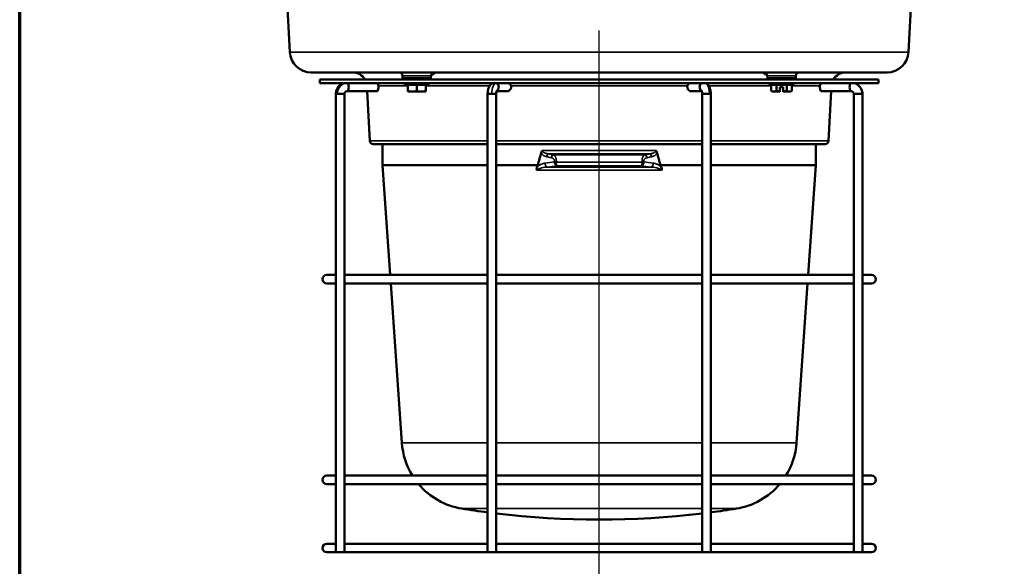
# Model space of a CAD drawing. Units: inches. Extents: x 0.5 to 72.9, y 0.5 to 56.2.
# Drawn here: x 1.3 to 18.5, y 12.6 to 22.1 of the extents above; entities that cross this region are included whole.
import ezdxf

# ---------------------------------------------------------------- set-up
doc = ezdxf.new("R2010")
doc.units = ezdxf.units.IN
doc.header["$LTSCALE"] = 3.333333
doc.header["$MEASUREMENT"] = 0
for name, color, linetype, lineweight in [('Border (ANSI)', 7, 'Continuous', 70), ('Centerline (ANSI)', 7, 'Continuous', 25), ('Visible (ANSI)', 7, 'Continuous', 50), ('Visible Narrow (ANSI)', 7, 'Continuous', 35)]:
    doc.layers.add(name, color=color, linetype=linetype, lineweight=lineweight)

# ---------------------------------------------------------------- blocks, each defined once
blk = doc.blocks.new('Borders Default Border')
at = {"layer": 'Border (ANSI)', "flags": 128}
blk.add_lwpolyline([(0.3937, 0.3937), (0.3937, 16.6063), (21.6063, 16.6063), (21.6063, 0.3937), (0.3937, 0.3937)], dxfattribs=at)

msp = doc.modelspace()

# ---------------------------------------------------------------- linework, layer by layer
at = {"layer": 'Centerline (ANSI)', "linetype": 'Continuous'}
msp.add_line((11.423, 12.003), (11.423, 21.957), dxfattribs=at)
at = {"layer": 'Visible (ANSI)'}
for p, q in [((6.025, 21.581), (5.873, 24.483)), ((16.821, 21.581), (16.956, 24.146)), ((6.4, 21.226), (16.447, 21.226)), ((7.994, 21.129), (7.992, 21.169)), ((8.489, 21.129), (8.491, 21.168)), ((14.358, 21.129), (14.356, 21.168)), ((14.853, 21.129), (14.855, 21.169)), ((6.548, 21.101), (16.298, 21.101)), ((6.548, 21.041), (6.548, 21.101)), ((16.298, 21.041), (6.548, 21.041)), ((8.034, 21.011), (8.034, 21.041)), ((8.448, 21.011), (8.034, 21.011)), ((8.085, 21.011), (8.085, 20.904)), ((8.241, 21.011), (8.241, 20.904)), ((8.398, 21.011), (8.398, 20.904)), ((8.448, 21.011), (8.448, 21.041)), ((14.398, 21.011), (14.398, 21.041)), ((14.812, 21.011), (14.398, 21.011)), ((14.425, 21.011), (14.425, 20.904)), ((14.515, 21.011), (14.515, 20.904)), ((14.575, 20.891), (14.575, 20.97)), ((14.635, 20.97), (14.575, 20.97)), ((14.635, 20.891), (14.635, 20.97)), ((14.696, 21.011), (14.696, 20.904)), ((14.786, 21.011), (14.786, 20.904)), ((14.812, 21.011), (14.812, 21.041)), ((16.298, 21.041), (16.298, 21.101)), ((6.83, 20.851), (6.851, 20.851)), ((6.83, 20.851), (6.83, 12.851)), ((6.851, 20.851), (6.934, 20.851)), ((6.934, 20.851), (6.98, 20.851)), ((6.98, 20.851), (6.98, 17.639)), ((7.025, 20.896), (7.545, 20.896)), ((7.42, 20.033), (7.375, 20.896)), ((8.088, 20.89), (8.163, 20.89)), ((8.163, 20.89), (8.319, 20.89)), ((8.319, 20.89), (8.395, 20.89)), ((9.477, 20.851), (9.551, 20.851)), ((9.477, 20.851), (9.477, 12.851)), ((9.551, 20.851), (9.621, 20.851)), ((9.621, 20.851), (9.627, 20.851)), ((9.627, 20.851), (9.627, 12.851)), ((9.632, 20.896), (9.817, 20.896)), ((13.214, 20.896), (13.03, 20.896)), ((13.22, 20.851), (13.226, 20.851)), ((13.22, 20.851), (13.22, 12.851)), ((13.226, 20.851), (13.347, 20.851)), ((13.347, 20.851), (13.37, 20.851)), ((13.37, 20.851), (13.37, 12.851)), ((14.449, 20.89), (14.425, 20.904)), ((14.449, 20.89), (14.47, 20.89)), ((14.47, 20.89), (14.575, 20.89)), ((14.635, 20.89), (14.741, 20.89)), ((14.741, 20.89), (14.762, 20.89)), ((14.762, 20.89), (14.786, 20.904)), ((15.822, 20.896), (15.302, 20.896)), ((15.426, 20.033), (15.471, 20.896)), ((15.867, 20.851), (15.913, 20.851)), ((15.867, 20.851), (15.867, 17.639)), ((15.913, 20.851), (16.017, 20.851)), ((16.017, 20.851), (16.017, 20.851)), ((16.017, 20.851), (16.017, 12.851)), ((7.48, 19.976), (9.477, 19.976)), ((7.642, 19.976), (7.642, 19.606)), ((9.627, 19.976), (13.22, 19.976)), ((13.37, 19.976), (15.366, 19.976)), ((15.204, 19.976), (15.204, 19.606)), ((7.642, 19.606), (9.477, 19.606)), ((7.776, 17.691), (7.642, 19.606)), ((9.627, 19.606), (10.351, 19.606)), ((12.495, 19.606), (13.22, 19.606)), ((13.37, 19.606), (15.204, 19.606)), ((15.07, 17.691), (15.204, 19.606)), ((6.83, 17.691), (6.673, 17.691)), ((6.673, 17.541), (6.83, 17.541)), ((9.477, 17.691), (6.98, 17.691)), ((6.98, 17.593), (6.98, 14.139)), ((6.98, 17.541), (9.477, 17.541)), ((7.981, 14.761), (7.787, 17.541)), ((13.22, 17.691), (9.627, 17.691)), ((9.627, 17.541), (13.22, 17.541)), ((15.867, 17.691), (13.37, 17.691)), ((13.37, 17.541), (15.867, 17.541)), ((14.866, 14.761), (15.06, 17.541)), ((15.867, 17.593), (15.867, 14.139)), ((16.173, 17.691), (16.017, 17.691)), ((16.017, 17.541), (16.173, 17.541)), ((6.83, 14.191), (6.673, 14.191)), ((9.477, 14.191), (6.98, 14.191)), ((6.98, 14.093), (6.98, 12.949)), ((13.22, 14.191), (9.627, 14.191)), ((15.867, 14.191), (13.37, 14.191)), ((15.867, 14.093), (15.867, 12.949)), ((16.173, 14.191), (16.017, 14.191)), ((6.673, 14.041), (6.83, 14.041)), ((6.98, 14.041), (9.477, 14.041)), ((9.627, 14.041), (13.22, 14.041)), ((13.37, 14.041), (15.867, 14.041)), ((16.017, 14.041), (16.173, 14.041)), ((6.83, 13.001), (6.673, 13.001)), ((9.477, 13.001), (6.98, 13.001)), ((6.98, 12.903), (6.98, 12.851)), ((13.22, 13.001), (9.627, 13.001)), ((15.867, 13.001), (13.37, 13.001)), ((15.867, 12.903), (15.867, 12.851)), ((16.173, 13.001), (16.017, 13.001)), ((6.673, 12.851), (6.83, 12.851)), ((6.83, 12.851), (6.98, 12.851)), ((6.98, 12.851), (9.477, 12.851)), ((9.477, 12.851), (9.627, 12.851)), ((9.627, 12.851), (13.22, 12.851)), ((13.22, 12.851), (13.37, 12.851)), ((13.37, 12.851), (15.867, 12.851)), ((15.867, 12.851), (16.017, 12.851)), ((16.017, 12.851), (16.173, 12.851))]:
    msp.add_line(p, q, dxfattribs=at)
for centre, radius, start, end in [((6.4, 21.601), 0.375, 183, 270), ((16.447, 21.601), 0.375, 270, 357), ((7.121, 20.976), 0.25, 30, 90), ((7.932, 21.166), 0.06, 3, 90), ((14.915, 21.166), 0.06, 90, 177), ((15.726, 20.976), 0.25, 90, 150), ((8.024, 21.131), 0.03, 183, 270), ((8.459, 21.131), 0.03, 270, 357), ((14.388, 21.131), 0.03, 183, 270), ((14.823, 21.131), 0.03, 270, 357), ((7.48, 20.036), 0.06, 183, 270), ((15.366, 20.036), 0.06, 270, 357), ((6.673, 17.616), 0.075, 90, 270), ((16.173, 17.616), 0.075, 270, 90), ((9.228, 14.848), 1.25, 184, 211.7233), ((13.619, 14.848), 1.25, 328.2767, 356), ((6.673, 14.116), 0.075, 90, 270), ((16.173, 14.116), 0.075, 270, 90), ((9.228, 14.848), 1.25, 220.2271, 260.8131), ((13.619, 14.848), 1.25, 279.1869, 319.7729), ((11.423, 28.422), 15, 260.8131, 262.5437), ((11.423, 28.422), 15, 277.4563, 279.1869), ((11.423, 28.422), 15, 263.1211, 276.8789), ((6.673, 12.926), 0.075, 90, 270), ((16.173, 12.926), 0.075, 270, 90)]:
    msp.add_arc(centre, radius, start, end, dxfattribs=at)
for centre, major_axis, ratio, start_param, end_param in [((7.025, 20.971), (0, -0.075), 0.382683, 6.241841, 7.853982), ((7.025, 20.971), (0, 0.075), 0.382683, 5.900137, 5.915977), ((7.025, 20.971), (0, 0.075), 0.382683, 4.712389, 5.900137), ((7.545, 20.971), (0, -0.075), 0.382683, 0, 2.774385), ((9.602, 20.971), (0, 0.075), 0.92388, 5.900137, 5.915977), ((9.602, 20.971), (0, 0.075), 0.92388, 4.712389, 5.900137), ((9.602, 20.971), (0, 0.075), 0.92388, 3.644586, 4.712389), ((9.817, 20.971), (0, -0.075), 0.92388, 0, 2.774385), ((13.03, 20.971), (0, 0.075), 0.92388, 0.367208, 3.141593), ((13.245, 20.971), (0, 0.075), 0.92388, 0.367208, 1.570796), ((13.245, 20.971), (0, -0.075), 0.92388, 4.712389, 5.780096), ((15.302, 20.971), (0, 0.075), 0.382683, 0.367208, 3.141593), ((15.822, 20.971), (0, 0.075), 0.382683, 0.367208, 1.570796), ((15.822, 20.971), (0, -0.075), 0.382683, 4.712389, 6.32453), ((11.423, 42.291), (-2.728, -25.963), 0.100819, 0.518668, 0.536022), ((11.423, 42.291), (2.728, -25.963), 0.100819, 5.747163, 5.764518), ((13.816, 65.295), (5.022, 47.903), 0.088436, 3.454112, 3.456198), ((9.031, 65.295), (-5.022, 47.903), 0.088436, 2.826987, 2.829073)]:
    msp.add_ellipse(centre, major_axis=major_axis, ratio=ratio, start_param=start_param, end_param=end_param, dxfattribs=at)
for points, knots in [([(8.505, 21.202), (8.505, 21.202), (8.504, 21.202), (8.502, 21.199), (8.5, 21.197), (8.498, 21.193), (8.497, 21.191), (8.495, 21.187), (8.494, 21.184), (8.492, 21.177), (8.491, 21.174), (8.491, 21.169), (8.491, 21.169), (8.491, 21.168)], [1.1002287, 1.1002287, 1.1002287, 1.1002287, 1.1670898, 1.1670898, 1.2144341, 1.2144341, 1.2340297, 1.2340297, 1.2632242, 1.2632242, 1.2947359, 1.2947359, 1.2982676, 1.2982676, 1.2982676, 1.2982676]), ([(14.356, 21.168), (14.356, 21.174), (14.354, 21.18), (14.352, 21.187), (14.351, 21.188), (14.349, 21.193), (14.348, 21.195), (14.346, 21.198), (14.345, 21.199), (14.343, 21.201), (14.343, 21.202), (14.342, 21.202), (14.342, 21.202), (14.342, 21.202)], [0, 0, 0, 0, 0.0464966, 0.0464966, 0.0654384, 0.0654384, 0.0967944, 0.0967944, 0.1261126, 0.1261126, 0.1677801, 0.1677801, 0.1997347, 0.1997347, 0.1997347, 0.1997347]), ([(6.83, 20.851), (6.83, 20.873), (6.835, 20.895), (6.849, 20.936), (6.859, 20.955), (6.885, 20.989), (6.901, 21.003), (6.937, 21.027), (6.957, 21.036), (6.978, 21.041)], [0, 0, 0, 0, 0.1674337, 0.1674337, 0.3315869, 0.3315869, 0.4944005, 0.4944005, 0.6628192, 0.6628192, 0.6628192, 0.6628192]), ([(6.83, 20.851), (6.83, 20.864), (6.832, 20.878), (6.84, 20.912), (6.848, 20.933), (6.87, 20.97), (6.884, 20.987), (6.915, 21.014), (6.933, 21.025), (6.961, 21.036), (6.969, 21.039), (6.978, 21.041)], [0, 0, 0, 0, 0.1032612, 0.1032612, 0.2694424, 0.2694424, 0.4329043, 0.4329043, 0.5942137, 0.5942137, 0.6634249, 0.6634249, 0.6634249, 0.6634249]), ([(9.477, 20.851), (9.477, 20.871), (9.479, 20.89), (9.485, 20.928), (9.49, 20.945), (9.503, 20.98), (9.512, 20.996), (9.53, 21.017), (9.537, 21.023), (9.552, 21.033), (9.56, 21.038), (9.569, 21.041)], [0, 0, 0, 0, 0.1501935, 0.1501935, 0.3009801, 0.3009801, 0.4720146, 0.4720146, 0.5493805, 0.5493805, 0.6307306, 0.6307306, 0.6307306, 0.6307306]), ([(13.277, 21.041), (13.28, 21.04), (13.283, 21.039), (13.293, 21.034), (13.3, 21.03), (13.316, 21.017), (13.324, 21.009), (13.34, 20.987), (13.346, 20.974), (13.359, 20.94), (13.364, 20.919), (13.369, 20.881), (13.37, 20.866), (13.37, 20.851)], [0, 0, 0, 0, 0.0242655, 0.0242655, 0.0974775, 0.0974775, 0.2026357, 0.2026357, 0.3354728, 0.3354728, 0.5145446, 0.5145446, 0.6310082, 0.6310082, 0.6310082, 0.6310082]), ([(15.869, 21.041), (15.889, 21.036), (15.908, 21.028), (15.942, 21.006), (15.958, 20.992), (15.984, 20.961), (15.994, 20.942), (16.01, 20.903), (16.015, 20.882), (16.016, 20.857), (16.017, 20.854), (16.017, 20.851)], [0, 0, 0, 0, 0.159111, 0.159111, 0.3163564, 0.3163564, 0.4764164, 0.4764164, 0.639036, 0.639036, 0.6631296, 0.6631296, 0.6631296, 0.6631296]), ([(15.869, 21.041), (15.889, 21.036), (15.908, 21.028), (15.942, 21.006), (15.958, 20.992), (15.984, 20.961), (15.994, 20.942), (16.006, 20.912), (16.009, 20.902), (16.015, 20.878), (16.016, 20.864), (16.017, 20.851)], [0, 0, 0, 0, 0.159111, 0.159111, 0.3163564, 0.3163564, 0.4764164, 0.4764164, 0.5602871, 0.5602871, 0.6635483, 0.6635483, 0.6635483, 0.6635483]), ([(7.024, 20.896), (7.018, 20.897), (7.012, 20.896), (7.004, 20.892), (7.001, 20.89), (6.996, 20.886), (6.994, 20.884), (6.989, 20.879), (6.987, 20.874), (6.982, 20.864), (6.981, 20.859), (6.98, 20.853), (6.98, 20.852), (6.98, 20.851)], [0, 0, 0, 0, 0.075641, 0.075641, 0.1097989, 0.1097989, 0.1359412, 0.1359412, 0.1813749, 0.1813749, 0.2208844, 0.2208844, 0.2298714, 0.2298714, 0.2298714, 0.2298714]), ([(9.638, 20.913), (9.638, 20.913), (9.638, 20.913), (9.638, 20.913), (9.638, 20.912), (9.637, 20.91), (9.636, 20.908), (9.634, 20.902), (9.633, 20.899), (9.631, 20.89), (9.63, 20.885), (9.628, 20.873), (9.627, 20.866), (9.627, 20.856), (9.627, 20.854), (9.627, 20.851)], [0.2391017, 0.2391017, 0.2391017, 0.2391017, 0.2399303, 0.2399303, 0.2745765, 0.2745765, 0.3098885, 0.3098885, 0.3504263, 0.3504263, 0.3979979, 0.3979979, 0.4526157, 0.4526157, 0.4737069, 0.4737069, 0.4737069, 0.4737069]), ([(13.22, 20.851), (13.22, 20.859), (13.219, 20.867), (13.217, 20.882), (13.216, 20.889), (13.213, 20.9), (13.212, 20.905), (13.21, 20.911), (13.209, 20.912), (13.208, 20.913), (13.208, 20.913), (13.208, 20.913)], [0, 0, 0, 0, 0.0631014, 0.0631014, 0.1239076, 0.1239076, 0.1791486, 0.1791486, 0.224906, 0.224906, 0.2340723, 0.2340723, 0.2340723, 0.2340723]), ([(15.867, 20.851), (15.866, 20.856), (15.865, 20.86), (15.862, 20.869), (15.86, 20.873), (15.856, 20.88), (15.853, 20.884), (15.847, 20.889), (15.844, 20.891), (15.837, 20.895), (15.833, 20.896), (15.827, 20.896), (15.825, 20.896), (15.823, 20.896)], [0, 0, 0, 0, 0.0366585, 0.0366585, 0.0730204, 0.0730204, 0.1111669, 0.1111669, 0.1533571, 0.1533571, 0.2041318, 0.2041318, 0.2301036, 0.2301036, 0.2301036, 0.2301036]), ([(15.867, 20.851), (15.866, 20.856), (15.865, 20.86), (15.862, 20.869), (15.86, 20.873), (15.856, 20.88), (15.853, 20.884), (15.847, 20.889), (15.844, 20.891), (15.837, 20.895), (15.833, 20.896), (15.827, 20.896), (15.825, 20.896), (15.823, 20.896)], [0, 0, 0, 0, 0.0366585, 0.0366585, 0.0730204, 0.0730204, 0.1111669, 0.1111669, 0.1533571, 0.1533571, 0.2041318, 0.2041318, 0.2301036, 0.2301036, 0.2301036, 0.2301036]), ([(10.414, 19.828), (10.417, 19.836), (10.42, 19.843), (10.427, 19.853), (10.43, 19.856), (10.435, 19.861), (10.439, 19.863), (10.442, 19.865)], [0.0000308, 0.0000308, 0.0000308, 0.0000308, 0.5, 0.5, 0.75, 0.75, 0.9999993, 0.9999993, 0.9999993, 0.9999993]), ([(12.432, 19.828), (12.432, 19.829), (12.432, 19.83), (12.43, 19.835), (12.427, 19.842), (12.417, 19.857), (12.411, 19.861), (12.406, 19.864), (12.406, 19.865), (12.405, 19.865)], [-0.08365388, -0.08365388, -0.08365388, -0.08365388, -0.07952378, -0.07952378, -0.03911218, -0.03911218, 0, 0, 0.00706646, 0.00706646, 0.00706646, 0.00706646]), ([(10.34, 19.576), (10.336, 19.567), (10.334, 19.557), (10.333, 19.548), (10.332, 19.543), (10.332, 19.538), (10.332, 19.533), (10.332, 19.53), (10.332, 19.528), (10.333, 19.525), (10.333, 19.523), (10.334, 19.52), (10.335, 19.518)], [0, 0, 0, 0, 0.5, 0.5, 0.5, 0.75, 0.75, 0.75, 0.875, 0.875, 0.875, 0.9999977, 0.9999977, 0.9999977, 0.9999977]), ([(12.507, 19.576), (12.51, 19.567), (12.513, 19.557), (12.514, 19.548), (12.515, 19.543), (12.515, 19.538), (12.515, 19.533), (12.514, 19.53), (12.514, 19.528), (12.514, 19.525), (12.513, 19.523), (12.513, 19.52), (12.512, 19.518)], [0, 0, 0, 0, 0.5, 0.5, 0.5, 0.75, 0.75, 0.75, 0.875, 0.875, 0.875, 0.9999956, 0.9999956, 0.9999956, 0.9999956]), ([(6.98, 17.593), (6.98, 17.595), (6.98, 17.597), (6.98, 17.602), (6.98, 17.605), (6.98, 17.61), (6.98, 17.613), (6.98, 17.616), (6.98, 17.621), (6.98, 17.625), (6.98, 17.633), (6.98, 17.636), (6.98, 17.639)], [0.5306052, 0.5306052, 0.5306052, 0.5306052, 0.5501253, 0.5501253, 0.5724272, 0.5724272, 0.5937432, 0.5937432, 0.5937432, 0.6302924, 0.6302924, 0.6570096, 0.6570096, 0.6570096, 0.6570096]), ([(15.867, 17.639), (15.867, 17.638), (15.867, 17.636), (15.867, 17.632), (15.867, 17.628), (15.867, 17.619), (15.867, 17.614), (15.867, 17.605), (15.867, 17.601), (15.867, 17.595), (15.867, 17.594), (15.867, 17.593)], [0.8274964, 0.8274964, 0.8274964, 0.8274964, 0.8386812, 0.8386812, 0.8711333, 0.8711333, 0.9066441, 0.9066441, 0.9426273, 0.9426273, 0.95393, 0.95393, 0.95393, 0.95393]), ([(6.98, 14.093), (6.98, 14.095), (6.98, 14.097), (6.98, 14.102), (6.98, 14.105), (6.98, 14.11), (6.98, 14.113), (6.98, 14.116), (6.98, 14.121), (6.98, 14.125), (6.98, 14.133), (6.98, 14.136), (6.98, 14.139)], [0.5306052, 0.5306052, 0.5306052, 0.5306052, 0.5501253, 0.5501253, 0.5724272, 0.5724272, 0.5937432, 0.5937432, 0.5937432, 0.6302924, 0.6302924, 0.6570096, 0.6570096, 0.6570096, 0.6570096]), ([(15.867, 14.139), (15.867, 14.138), (15.867, 14.136), (15.867, 14.132), (15.867, 14.128), (15.867, 14.119), (15.867, 14.114), (15.867, 14.105), (15.867, 14.101), (15.867, 14.095), (15.867, 14.094), (15.867, 14.093)], [0.8274964, 0.8274964, 0.8274964, 0.8274964, 0.8386812, 0.8386812, 0.8711333, 0.8711333, 0.9066441, 0.9066441, 0.9426273, 0.9426273, 0.95393, 0.95393, 0.95393, 0.95393]), ([(6.98, 12.915), (6.98, 12.916), (6.98, 12.917), (6.98, 12.92), (6.98, 12.923), (6.98, 12.926), (6.98, 12.931), (6.98, 12.935), (6.98, 12.943), (6.98, 12.946), (6.98, 12.949)], [0.56542968, 0.56542968, 0.56542968, 0.56542968, 0.57242719, 0.57242719, 0.5937432, 0.5937432, 0.5937432, 0.63029244, 0.63029244, 0.65700958, 0.65700958, 0.65700958, 0.65700958]), ([(6.98, 12.903), (6.98, 12.905), (6.98, 12.907), (6.98, 12.911), (6.98, 12.913), (6.98, 12.915)], [1.12434837, 1.12434837, 1.12434837, 1.12434837, 1.14386849, 1.14386849, 1.15917288, 1.15917288, 1.15917288, 1.15917288]), ([(15.867, 12.949), (15.867, 12.948), (15.867, 12.946), (15.867, 12.942), (15.867, 12.938), (15.867, 12.929), (15.867, 12.924), (15.867, 12.918), (15.867, 12.916), (15.867, 12.915)], [0.82749642, 0.82749642, 0.82749642, 0.82749642, 0.8386812, 0.8386812, 0.8711333, 0.8711333, 0.90664405, 0.90664405, 0.91905737, 0.91905737, 0.91905737, 0.91905737]), ([(15.867, 12.915), (15.867, 12.912), (15.867, 12.909), (15.867, 12.905), (15.867, 12.904), (15.867, 12.903)], [0.32531417, 0.32531417, 0.32531417, 0.32531417, 0.34888409, 0.34888409, 0.36018679, 0.36018679, 0.36018679, 0.36018679])]:
    msp.add_open_spline(points, degree=3, knots=knots, dxfattribs=at)
msp.add_open_spline([(14.356, 21.168), (14.356, 21.168), (14.356, 21.168), (14.356, 21.168)], degree=3, dxfattribs=at)
for points, weights in [([(8.085, 20.891), (8.085, 20.895), (8.085, 20.904)], [1.8706686253, 1.83963324738, 1.75221814068]), ([(8.085, 20.904), (8.127, 20.89), (8.163, 20.89)], [1.75221814068, 1.88775268554, 1.88775268554]), ([(8.088, 20.89), (8.087, 20.891), (8.085, 20.891)], [1.13164482008, 1.13231226395, 1.13288382312]), ([(8.163, 20.89), (8.199, 20.89), (8.241, 20.904)], [1.88775268554, 1.88775268554, 1.75221814068]), ([(8.241, 20.904), (8.283, 20.89), (8.319, 20.89)], [1.75221814068, 1.88775268554, 1.88775268554]), ([(8.319, 20.89), (8.356, 20.89), (8.398, 20.904)], [1.88775268554, 1.88775268554, 1.75221814068]), ([(8.398, 20.891), (8.396, 20.891), (8.395, 20.89)], [1.13288382312, 1.13231226395, 1.13164482008]), ([(8.398, 20.904), (8.398, 20.895), (8.398, 20.891)], [1.75221814068, 1.83963324738, 1.8706686253]), ([(14.425, 20.904), (14.449, 20.89), (14.47, 20.89)], [1.75221814068, 1.88775268554, 1.88775268554]), ([(14.47, 20.89), (14.491, 20.89), (14.515, 20.904)], [1.88775268554, 1.88775268554, 1.75221814068]), ([(14.515, 20.904), (14.547, 20.895), (14.575, 20.891)], [1.75221814068, 1.83963324738, 1.8706686253]), ([(14.575, 20.89), (14.575, 20.891), (14.575, 20.891)], [1.13164482008, 1.13231226395, 1.13288382312]), ([(14.635, 20.891), (14.664, 20.895), (14.696, 20.904)], [1.8706686253, 1.83963324738, 1.75221814068]), ([(14.635, 20.89), (14.635, 20.891), (14.635, 20.891)], [1.13164482008, 1.13231226395, 1.13288382312]), ([(14.696, 20.904), (14.72, 20.89), (14.741, 20.89)], [1.75221814068, 1.88775268554, 1.88775268554]), ([(14.741, 20.89), (14.762, 20.89), (14.786, 20.904)], [1.88775268554, 1.88775268554, 1.75221814068])]:
    msp.add_rational_spline(points, weights, degree=2, dxfattribs=at)
at = {"layer": 'Visible Narrow (ANSI)'}
for p, q in [((16.821, 21.581), (6.025, 21.581)), ((8.49, 21.169), (7.992, 21.169)), ((14.855, 21.169), (14.356, 21.169)), ((7.573, 20.989), (8.085, 20.989)), ((8.489, 21.129), (7.994, 21.129)), ((8.398, 20.989), (9.509, 20.989)), ((9.884, 20.989), (12.963, 20.989)), ((13.338, 20.989), (14.425, 20.989)), ((14.853, 21.129), (14.358, 21.129)), ((14.786, 20.989), (15.274, 20.989)), ((9.477, 20.033), (7.42, 20.033)), ((13.22, 20.033), (9.627, 20.033)), ((15.426, 20.033), (13.37, 20.033)), ((10.442, 19.865), (12.405, 19.865)), ((10.544, 19.805), (12.303, 19.805)), ((10.627, 19.787), (12.219, 19.787)), ((10.675, 19.66), (12.172, 19.66)), ((12.163, 19.597), (10.684, 19.597)), ((10.335, 19.518), (12.512, 19.518)), ((10.52, 19.575), (12.326, 19.575)), ((7.981, 14.761), (9.477, 14.761)), ((9.627, 14.761), (13.22, 14.761)), ((13.37, 14.761), (14.866, 14.761)), ((9.028, 13.614), (9.477, 13.614)), ((9.627, 13.614), (13.22, 13.614)), ((13.37, 13.614), (13.818, 13.614))]:
    msp.add_line(p, q, dxfattribs=at)
for centre, major_axis, ratio, start_param, end_param in [((8.55, 21.166), (0, 0.06), 0.997752, 0, 1.518436), ((14.297, 21.166), (0, 0.06), 0.997752, 4.764749, 6.283185), ((7.031, 20.846), (0, 0.195), 0.92388, 6.257493, 7.828289), ((9.625, 20.846), (0, 0.195), 0.382683, 6.257493, 7.828289), ((13.273, 20.846), (0, 0.195), 0.382683, 4.738082, 6.115548), ((7.01, 20.846), (0, 0.195), 0.92388, 1.245223, 1.335692), ((15.837, 20.846), (0, 0.195), 0.92388, 4.738082, 4.947494), ((10.547, 19.747), (0.0127, 0.0586), 0.721291, 0.372207, 1.579347), ((6.282, -0.622), (4.141, 20.452), 0.693878, 6.268766, 6.274676), ((10.63, 19.729), (0.0132, 0.0585), 0.721244, 0.374454, 1.585495), ((16.564, -0.622), (-4.141, 20.452), 0.693878, 0.008509, 0.014419), ((12.216, 19.729), (-0.0132, 0.0585), 0.721244, 4.69769, 5.908731), ((12.299, 19.747), (-0.0127, 0.0586), 0.721291, 4.703838, 5.910979), ((10.523, 19.634), (0.0077, -0.0595), 0.701949, 4.47712, 6.043989), ((6.227, -0.631), (4.161, 20.411), 0.692606, 6.269041, 6.274946), ((10.686, 19.656), (0.0082, -0.0594), 0.700721, 4.470157, 6.04175), ((10.686, 19.656), (0.0592, -0.01), 0.034548, 1.767208, 2.375923), ((10.686, 19.656), (0, -0.06), 0.187151, 4.646316, 6.108652), ((12.161, 19.656), (-0.0082, -0.0594), 0.700721, 0.241435, 1.813028), ((12.161, 19.656), (0, -0.06), 0.187151, 0.174533, 1.636869), ((12.161, 19.656), (0.0592, 0.01), 0.034548, 0.76567, 1.374385), ((16.62, -0.631), (-4.161, 20.411), 0.692606, 0.00824, 0.014144), ((12.324, 19.634), (-0.0077, -0.0595), 0.701949, 0.239197, 1.806065)]:
    msp.add_ellipse(centre, major_axis=major_axis, ratio=ratio, start_param=start_param, end_param=end_param, dxfattribs=at)
for points in [[(8.491, 21.168), (8.491, 21.169), (8.491, 21.169), (8.49, 21.169)], [(14.355, 21.18), (14.355, 21.18), (14.355, 21.18), (14.355, 21.18)], [(14.356, 21.169), (14.356, 21.169), (14.356, 21.169), (14.356, 21.168)], [(10.48, 19.643), (10.535, 19.65), (10.589, 19.657), (10.644, 19.665)], [(10.684, 19.597), (10.629, 19.59), (10.575, 19.582), (10.52, 19.575)], [(12.326, 19.575), (12.272, 19.582), (12.217, 19.59), (12.163, 19.597)], [(12.203, 19.665), (12.258, 19.657), (12.312, 19.65), (12.366, 19.643)]]:
    msp.add_open_spline(points, degree=3, dxfattribs=at)
for points, knots in [([(8.55, 21.226), (8.555, 21.226), (8.557, 21.223), (8.557, 21.217), (8.557, 21.215), (8.554, 21.209), (8.552, 21.207), (8.547, 21.201), (8.544, 21.198), (8.536, 21.192), (8.531, 21.189), (8.52, 21.185), (8.514, 21.183), (8.502, 21.181), (8.498, 21.18), (8.493, 21.18)], [0, 0, 0, 0, 0.125, 0.125, 0.1875, 0.1875, 0.25, 0.25, 0.3125, 0.3125, 0.375, 0.375, 0.4375, 0.4375, 0.4771884, 0.4771884, 0.4771884, 0.4771884]), ([(14.354, 21.18), (14.349, 21.18), (14.344, 21.181), (14.333, 21.183), (14.327, 21.185), (14.316, 21.189), (14.311, 21.192), (14.303, 21.198), (14.3, 21.201), (14.292, 21.209), (14.289, 21.215), (14.289, 21.223), (14.292, 21.226), (14.297, 21.226)], [0.523479, 0.523479, 0.523479, 0.523479, 0.5625, 0.5625, 0.625, 0.625, 0.6875, 0.6875, 0.75, 0.75, 0.875, 0.875, 1, 1, 1, 1]), ([(10.505, 19.756), (10.496, 19.758), (10.487, 19.76), (10.478, 19.764), (10.475, 19.765), (10.473, 19.766), (10.47, 19.767), (10.465, 19.77), (10.459, 19.773), (10.454, 19.777), (10.453, 19.777), (10.453, 19.777), (10.452, 19.778), (10.448, 19.781), (10.443, 19.785), (10.439, 19.789), (10.436, 19.792), (10.433, 19.795), (10.43, 19.798), (10.429, 19.8), (10.427, 19.802), (10.425, 19.804), (10.424, 19.807), (10.422, 19.809), (10.421, 19.812), (10.419, 19.816), (10.417, 19.82), (10.416, 19.825), (10.415, 19.826), (10.415, 19.827), (10.414, 19.828)], [0, 0, 0, 0, 0.25, 0.25, 0.25, 0.324082, 0.324082, 0.324082, 0.486119, 0.486119, 0.486119, 0.5, 0.5, 0.5, 0.648149, 0.648149, 0.648149, 0.75, 0.75, 0.75, 0.810137, 0.810137, 0.810137, 0.875, 0.875, 0.875, 0.972254, 0.972254, 0.972254, 1, 1, 1, 1]), ([(10.442, 19.865), (10.44, 19.862), (10.439, 19.859), (10.439, 19.856), (10.439, 19.855), (10.439, 19.854), (10.439, 19.853), (10.439, 19.851), (10.439, 19.849), (10.44, 19.847), (10.441, 19.844), (10.442, 19.842), (10.444, 19.84), (10.444, 19.84), (10.444, 19.839), (10.445, 19.839), (10.446, 19.837), (10.448, 19.835), (10.451, 19.833), (10.452, 19.832), (10.454, 19.831), (10.455, 19.83), (10.458, 19.828), (10.461, 19.826), (10.465, 19.825), (10.466, 19.824), (10.468, 19.823), (10.47, 19.822), (10.473, 19.821), (10.476, 19.819), (10.48, 19.818), (10.482, 19.817), (10.485, 19.816), (10.487, 19.816), (10.493, 19.814), (10.499, 19.812), (10.505, 19.811), (10.507, 19.81), (10.509, 19.81), (10.511, 19.81), (10.522, 19.808), (10.533, 19.806), (10.544, 19.805)], [0.0000001, 0.0000001, 0.0000001, 0.0000001, 0.0625, 0.0625, 0.0625, 0.0848278, 0.0848278, 0.0848278, 0.125, 0.125, 0.125, 0.1791092, 0.1791092, 0.1791092, 0.1875, 0.1875, 0.1875, 0.25, 0.25, 0.25, 0.2938527, 0.2938527, 0.2938527, 0.375, 0.375, 0.375, 0.4232486, 0.4232486, 0.4232486, 0.5, 0.5, 0.5, 0.5616992, 0.5616992, 0.5616992, 0.7050131, 0.7050131, 0.7050131, 0.75, 0.75, 0.75, 1, 1, 1, 1]), ([(10.627, 19.787), (10.634, 19.784), (10.64, 19.779), (10.645, 19.774), (10.646, 19.773), (10.647, 19.772), (10.648, 19.771), (10.65, 19.769), (10.652, 19.767), (10.654, 19.764), (10.655, 19.763), (10.656, 19.761), (10.657, 19.76), (10.658, 19.757), (10.66, 19.754), (10.662, 19.751), (10.663, 19.749), (10.664, 19.747), (10.664, 19.745), (10.666, 19.741), (10.667, 19.738), (10.668, 19.734), (10.669, 19.732), (10.67, 19.729), (10.67, 19.727), (10.672, 19.723), (10.673, 19.718), (10.673, 19.713), (10.674, 19.711), (10.674, 19.709), (10.674, 19.707), (10.675, 19.705), (10.675, 19.703), (10.675, 19.701), (10.675, 19.698), (10.676, 19.695), (10.676, 19.691), (10.676, 19.69), (10.676, 19.689), (10.676, 19.688), (10.676, 19.686), (10.676, 19.685), (10.676, 19.684), (10.676, 19.676), (10.676, 19.668), (10.675, 19.66)], [0, 0, 0, 0, 0.21898, 0.21898, 0.21898, 0.25, 0.25, 0.25, 0.333497, 0.333497, 0.333497, 0.375, 0.375, 0.375, 0.453448, 0.453448, 0.453448, 0.5, 0.5, 0.5, 0.579731, 0.579731, 0.579731, 0.625, 0.625, 0.625, 0.713592, 0.713592, 0.713592, 0.75, 0.75, 0.75, 0.78125, 0.78125, 0.78125, 0.835938, 0.835938, 0.835938, 0.855079, 0.855079, 0.855079, 0.87439, 0.87439, 0.87439, 1, 1, 1, 1]), ([(12.172, 19.66), (12.171, 19.668), (12.171, 19.676), (12.171, 19.692), (12.171, 19.699), (12.173, 19.714), (12.175, 19.721), (12.178, 19.734), (12.18, 19.739), (12.187, 19.756), (12.193, 19.765), (12.202, 19.775), (12.205, 19.778), (12.212, 19.783), (12.216, 19.785), (12.219, 19.787)], [0, 0, 0, 0, 0.125, 0.125, 0.25, 0.25, 0.375, 0.375, 0.5, 0.5, 0.75, 0.75, 0.875, 0.875, 1, 1, 1, 1]), ([(12.303, 19.805), (12.314, 19.806), (12.325, 19.808), (12.335, 19.81), (12.337, 19.81), (12.339, 19.81), (12.341, 19.811), (12.347, 19.812), (12.353, 19.814), (12.359, 19.816), (12.362, 19.816), (12.364, 19.817), (12.367, 19.818), (12.37, 19.819), (12.373, 19.821), (12.376, 19.822), (12.378, 19.823), (12.38, 19.824), (12.382, 19.825), (12.385, 19.826), (12.388, 19.828), (12.391, 19.83), (12.393, 19.831), (12.395, 19.832), (12.396, 19.833), (12.398, 19.835), (12.4, 19.837), (12.402, 19.839), (12.402, 19.839), (12.403, 19.84), (12.403, 19.84), (12.404, 19.842), (12.406, 19.844), (12.407, 19.847), (12.407, 19.848), (12.408, 19.85), (12.408, 19.851), (12.408, 19.852), (12.408, 19.852), (12.408, 19.852), (12.408, 19.854), (12.408, 19.855), (12.408, 19.856), (12.408, 19.859), (12.406, 19.862), (12.405, 19.865)], [0, 0, 0, 0, 0.25, 0.25, 0.25, 0.295031, 0.295031, 0.295031, 0.438359, 0.438359, 0.438359, 0.5, 0.5, 0.5, 0.576945, 0.576945, 0.576945, 0.625, 0.625, 0.625, 0.706652, 0.706652, 0.706652, 0.75, 0.75, 0.75, 0.8125, 0.8125, 0.8125, 0.821137, 0.821137, 0.821137, 0.875, 0.875, 0.875, 0.90625, 0.90625, 0.90625, 0.914063, 0.914063, 0.914063, 0.9375, 0.9375, 0.9375, 1, 1, 1, 1]), ([(12.432, 19.828), (12.432, 19.827), (12.431, 19.826), (12.431, 19.825), (12.429, 19.82), (12.428, 19.816), (12.426, 19.812), (12.424, 19.809), (12.423, 19.807), (12.421, 19.805), (12.42, 19.802), (12.418, 19.8), (12.417, 19.798), (12.414, 19.795), (12.411, 19.792), (12.408, 19.789), (12.404, 19.785), (12.399, 19.781), (12.394, 19.778), (12.394, 19.777), (12.393, 19.777), (12.393, 19.777), (12.387, 19.773), (12.382, 19.77), (12.376, 19.767), (12.374, 19.766), (12.371, 19.765), (12.369, 19.764), (12.36, 19.76), (12.351, 19.758), (12.342, 19.756)], [0, 0, 0, 0, 0.027893, 0.027893, 0.027893, 0.125, 0.125, 0.125, 0.189889, 0.189889, 0.189889, 0.25, 0.25, 0.25, 0.351751, 0.351751, 0.351751, 0.5, 0.5, 0.5, 0.513943, 0.513943, 0.513943, 0.675962, 0.675962, 0.675962, 0.75, 0.75, 0.75, 1, 1, 1, 1]), ([(10.34, 19.576), (10.341, 19.577), (10.342, 19.578), (10.343, 19.58), (10.35, 19.586), (10.358, 19.592), (10.365, 19.597), (10.368, 19.599), (10.37, 19.601), (10.373, 19.603), (10.378, 19.606), (10.382, 19.609), (10.387, 19.612), (10.394, 19.616), (10.401, 19.619), (10.408, 19.622), (10.417, 19.626), (10.425, 19.629), (10.433, 19.632), (10.437, 19.633), (10.441, 19.635), (10.444, 19.636), (10.456, 19.639), (10.468, 19.641), (10.48, 19.643)], [0, 0, 0, 0, 0.029469, 0.029469, 0.029469, 0.19093, 0.19093, 0.19093, 0.25, 0.25, 0.25, 0.352666, 0.352666, 0.352666, 0.5, 0.5, 0.5, 0.676344, 0.676344, 0.676344, 0.75, 0.75, 0.75, 1, 1, 1, 1]), ([(10.644, 19.665), (10.644, 19.67), (10.645, 19.676), (10.644, 19.681), (10.644, 19.686), (10.643, 19.691), (10.641, 19.695), (10.64, 19.699), (10.638, 19.703), (10.635, 19.707), (10.633, 19.711), (10.63, 19.714), (10.627, 19.717), (10.625, 19.72), (10.622, 19.722), (10.618, 19.724), (10.615, 19.726), (10.612, 19.728), (10.609, 19.73), (10.602, 19.733), (10.595, 19.736), (10.588, 19.737)], [0, 0, 0, 0, 0.125, 0.125, 0.125, 0.25, 0.25, 0.25, 0.375, 0.375, 0.375, 0.5, 0.5, 0.5, 0.625, 0.625, 0.625, 0.75, 0.75, 0.75, 1, 1, 1, 1]), ([(12.259, 19.737), (12.251, 19.736), (12.244, 19.733), (12.238, 19.73), (12.231, 19.727), (12.225, 19.722), (12.219, 19.717), (12.216, 19.714), (12.214, 19.71), (12.211, 19.707), (12.209, 19.703), (12.207, 19.699), (12.205, 19.695), (12.204, 19.69), (12.203, 19.686), (12.202, 19.68), (12.202, 19.675), (12.202, 19.67), (12.203, 19.665)], [0, 0, 0, 0, 0.25, 0.25, 0.25, 0.5, 0.5, 0.5, 0.625, 0.625, 0.625, 0.75, 0.75, 0.75, 0.875, 0.875, 0.875, 1, 1, 1, 1]), ([(12.366, 19.643), (12.378, 19.641), (12.391, 19.639), (12.403, 19.635), (12.406, 19.634), (12.41, 19.633), (12.413, 19.632), (12.422, 19.629), (12.43, 19.626), (12.439, 19.622), (12.446, 19.619), (12.453, 19.616), (12.459, 19.612), (12.464, 19.609), (12.469, 19.606), (12.474, 19.603), (12.476, 19.601), (12.479, 19.599), (12.482, 19.597), (12.489, 19.592), (12.496, 19.586), (12.503, 19.58), (12.504, 19.578), (12.506, 19.577), (12.507, 19.576)], [0, 0, 0, 0, 0.25, 0.25, 0.25, 0.323552, 0.323552, 0.323552, 0.5, 0.5, 0.5, 0.647163, 0.647163, 0.647163, 0.75, 0.75, 0.75, 0.809017, 0.809017, 0.809017, 0.970516, 0.970516, 0.970516, 1, 1, 1, 1]), ([(10.52, 19.575), (10.504, 19.574), (10.488, 19.573), (10.472, 19.57), (10.471, 19.57), (10.47, 19.57), (10.469, 19.57), (10.454, 19.567), (10.439, 19.565), (10.425, 19.561), (10.423, 19.56), (10.421, 19.56), (10.419, 19.559), (10.411, 19.557), (10.403, 19.555), (10.394, 19.552), (10.389, 19.55), (10.383, 19.548), (10.378, 19.546), (10.375, 19.545), (10.373, 19.544), (10.371, 19.543), (10.366, 19.54), (10.36, 19.538), (10.355, 19.535), (10.353, 19.534), (10.352, 19.533), (10.35, 19.532), (10.345, 19.528), (10.339, 19.524), (10.335, 19.518)], [0, 0, 0, 0, 0.25, 0.25, 0.25, 0.2657563, 0.2657563, 0.2657563, 0.5, 0.5, 0.5, 0.5299482, 0.5299482, 0.5299482, 0.6596694, 0.6596694, 0.6596694, 0.75, 0.75, 0.75, 0.7851196, 0.7851196, 0.7851196, 0.875, 0.875, 0.875, 0.9025728, 0.9025728, 0.9025728, 0.9999997, 0.9999997, 0.9999997, 0.9999997]), ([(12.512, 19.518), (12.511, 19.519), (12.511, 19.52), (12.51, 19.521), (12.509, 19.522), (12.507, 19.523), (12.506, 19.524), (12.506, 19.525), (12.505, 19.525), (12.504, 19.526), (12.502, 19.528), (12.499, 19.53), (12.496, 19.532), (12.495, 19.533), (12.493, 19.534), (12.492, 19.535), (12.486, 19.538), (12.481, 19.54), (12.476, 19.543), (12.473, 19.544), (12.471, 19.545), (12.469, 19.546), (12.464, 19.548), (12.458, 19.55), (12.452, 19.552), (12.444, 19.555), (12.436, 19.557), (12.428, 19.559), (12.426, 19.56), (12.424, 19.56), (12.422, 19.561), (12.407, 19.565), (12.392, 19.567), (12.378, 19.57), (12.376, 19.57), (12.375, 19.57), (12.374, 19.57), (12.358, 19.573), (12.342, 19.574), (12.326, 19.575)], [0.0000007, 0.0000007, 0.0000007, 0.0000007, 0.015625, 0.015625, 0.015625, 0.0390625, 0.0390625, 0.0390625, 0.0507813, 0.0507813, 0.0507813, 0.0976599, 0.0976599, 0.0976599, 0.125, 0.125, 0.125, 0.2150713, 0.2150713, 0.2150713, 0.25, 0.25, 0.25, 0.3404073, 0.3404073, 0.3404073, 0.4695851, 0.4695851, 0.4695851, 0.5, 0.5, 0.5, 0.7336986, 0.7336986, 0.7336986, 0.75, 0.75, 0.75, 1, 1, 1, 1])]:
    msp.add_open_spline(points, degree=3, knots=knots, dxfattribs=at)

# ---------------------------------------------------------------- block references
at = {"xscale": 3.333333333333333, "yscale": 3.333333333333333, "zscale": 3.333333333333333}
msp.add_blockref('Borders Default Border', (0, 0), dxfattribs=at)

doc.saveas('drawing.dxf')
